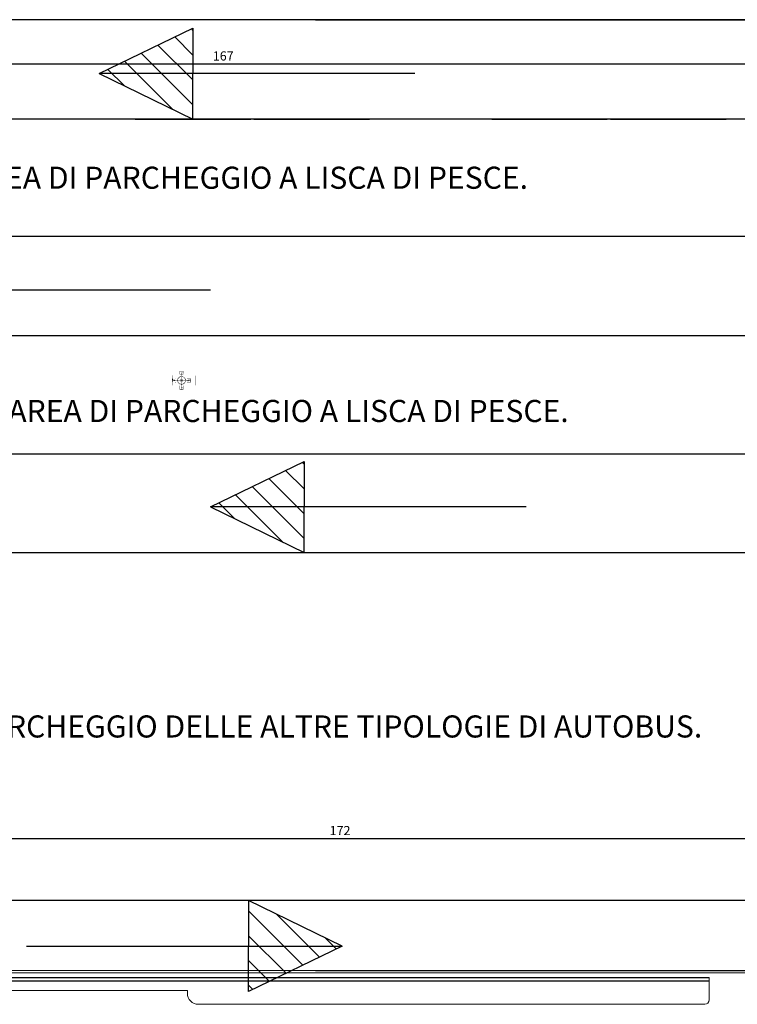
# Model space of a CAD drawing. Units: millimetres. Extents: x 363453 to 420923, y 88176 to 124555.
# Drawn here: x 386425 to 392924, y 105890 to 114801 of the extents above; entities that cross this region are included whole.
import ezdxf

# ---------------------------------------------------------------- set-up
doc = ezdxf.new("R2010")
doc.units = ezdxf.units.MM
doc.linetypes.add('HIDDEN', pattern=[0.375, 0.25, -0.125])
for name, color, linetype in [('45_sdr', 3, 'Continuous'), ('GRAFICA_AGGIUNTIVA_PD3', 7, 'Continuous'), ('QUOTE BUS ELETTRICI', 7, 'Continuous')]:
    doc.layers.add(name, color=color, linetype=linetype)
for name, color, linetype, lineweight in [('MARCIAPIEDE', 8, 'Continuous', 5), ('MURI', 5, 'Continuous', 25), ('PROIEZIONI', 41, 'HIDDEN', 9)]:
    doc.layers.add(name, color=color, linetype=linetype, lineweight=lineweight)
doc.styles.add('ROMANS', font='romans.shx')
doc.dimstyles.new('BUS ELETTRICI', dxfattribs={"dimtxt": 83, "dimasz": 50, "dimexe": 1.25, "dimexo": 0.625, "dimgap": 20, "dimtad": 1, "dimdec": 0, "dimlfac": 0.01, "dimtxsty": 'ROMANS', "dimcen": 2.5, "dimclrd": 1, "dimclre": 1, "dimclrt": 3, "dimadec": 0, "dimazin": 0, "dimtfac": 1, "dimtdec": 0, "dimtmove": 0, "dimatfit": 3, "dimfxl": 1, "dimarcsym": 0})

# ---------------------------------------------------------------- blocks, each defined once
blk = doc.blocks.new('Freccia_circuitazione')
at = {"layer": '45_sdr'}
h = blk.add_hatch(dxfattribs=at)
h.set_pattern_fill('ANSI31', color=1, scale=50)
h.set_pattern_definition([(45, (-400180.84, -110147.32), (-112.2532, 112.2532), [])])
h.paths.add_polyline_path([(0, 1429), (-412.2, 581.3), (0, 581.3)])
h.paths.add_polyline_path([(0, 1429), (0, 581.3), (412.2, 581.3)])
for p, q in [((0, 1429), (-412.2, 581.3)), ((0, -1429), (0, 1429)), ((0, 1429), (412.2, 581.3)), ((-412.2, 581.3), (0, 581.3)), ((412.2, 581.3), (0, 581.3))]:
    blk.add_line(p, q, dxfattribs=at)
blk = doc.blocks.new('*D59')
at = {"layer": 'Defpoints', "color": 0, "transparency": 16777216}
for p in [(379912.9, 114801.2), (396624.5, 114801.2), (396624.5, 114401)]:
    blk.add_point(p, dxfattribs=at)
at = {"layer": 'QUOTE BUS ELETTRICI', "color": 1, "lineweight": -2, "transparency": 16777216}
for p, q in [((379912.9, 114800.6), (379912.9, 114399.7)), ((396624.5, 114800.6), (396624.5, 114399.7)), ((379962.9, 114401), (396574.5, 114401))]:
    blk.add_line(p, q, dxfattribs=at)
at = {"layer": 'QUOTE BUS ELETTRICI', "color": 1, "transparency": 16777216}
for points in [[(379962.9, 114409.3), (379962.9, 114392.7), (379912.9, 114401)], [(396574.5, 114409.3), (396574.5, 114392.7), (396624.5, 114401)]]:
    blk.add_solid(points, dxfattribs=at)
at = {"layer": 'QUOTE BUS ELETTRICI', "color": 3, "transparency": 16777216, "insert": (388268.7, 114462.5), "char_height": 83, "attachment_point": 5, "style": 'ROMANS'}
blk.add_mtext('167', dxfattribs=at)
blk = doc.blocks.new('*D60')
at = {"layer": 'Defpoints', "color": 0, "transparency": 16777216}
for p in [(389104.7, 114801.2), (395588.7, 114801.2), (389104.7, 106195.1)]:
    blk.add_point(p, dxfattribs=at)
at = {"layer": 'QUOTE BUS ELETTRICI', "color": 1, "lineweight": -2, "transparency": 16777216}
for p, q in [((389105.3, 114801.2), (395589.9, 114801.2)), ((395588.7, 106245.1), (395588.7, 114751.2)), ((389105.3, 106195.1), (395589.9, 106195.1))]:
    blk.add_line(p, q, dxfattribs=at)
at = {"layer": 'QUOTE BUS ELETTRICI', "color": 1, "transparency": 16777216}
for points in [[(395580.3, 114751.2), (395597, 114751.2), (395588.7, 114801.2)], [(395580.3, 106245.1), (395597, 106245.1), (395588.7, 106195.1)]]:
    blk.add_solid(points, dxfattribs=at)
at = {"layer": 'QUOTE BUS ELETTRICI', "color": 3, "transparency": 16777216, "insert": (395527.2, 110454.7), "char_height": 83, "attachment_point": 5, "rotation": 90, "style": 'ROMANS'}
blk.add_mtext('86', dxfattribs=at)
blk = doc.blocks.new('*D61')
at = {"layer": 'Defpoints', "color": 0, "transparency": 16777216}
for p in [(397789.5, 107390.1), (380580.5, 106132.6), (397789.5, 106132.6)]:
    blk.add_point(p, dxfattribs=at)
at = {"layer": 'QUOTE BUS ELETTRICI', "color": 1, "lineweight": -2, "transparency": 16777216}
for p, q in [((380580.5, 106133.2), (380580.5, 107391.4)), ((380630.5, 107390.1), (397739.5, 107390.1)), ((397789.5, 106133.2), (397789.5, 107391.4))]:
    blk.add_line(p, q, dxfattribs=at)
at = {"layer": 'QUOTE BUS ELETTRICI', "color": 1, "transparency": 16777216}
for points in [[(380630.5, 107398.4), (380630.5, 107381.8), (380580.5, 107390.1)], [(397739.5, 107398.4), (397739.5, 107381.8), (397789.5, 107390.1)]]:
    blk.add_solid(points, dxfattribs=at)
at = {"layer": 'QUOTE BUS ELETTRICI', "color": 3, "transparency": 16777216, "insert": (389326.5, 107451.6), "char_height": 83, "attachment_point": 5, "style": 'ROMANS'}
blk.add_mtext('172', dxfattribs=at)

msp = doc.modelspace()

# ---------------------------------------------------------------- linework, layer by layer
at = {"color": 1, "linetype": 'Continuous'}
msp.add_line((396623.89031, 114801.23183), (379912.88484, 114801.23183), dxfattribs=at)
at = {"layer": '45_sdr', "linetype": 'Continuous'}
msp.add_line((394991.31671, 113901.23183), (380446.56755, 113901.23183), dxfattribs=at)
at = {"layer": '45_sdr'}
for p, q in [((387470.66949, 113901.23183), (388517.18752, 113901.23183)), ((388547.18749, 113901.23183), (389593.70552, 113901.23183)), ((390700.22349, 113901.23183), (391746.74152, 113901.23183)), ((391776.74149, 113901.23183), (392823.25952, 113901.23183)), ((381579.63595, 109979.58768), (396423.89031, 109979.58768)), ((396423.89031, 106829.58768), (381579.63595, 106829.58768))]:
    msp.add_line(p, q, dxfattribs=at)
for points in [[(379950.90131, 112840.57166), (394991.31671, 112840.57166), (394991.31671, 113901.23183), (379950.90131, 113901.23183)], [(380319.26108, 110871.55164), (396423.89031, 110871.55164), (396423.89031, 111940.24785), (380319.26108, 111940.24785)]]:
    msp.add_lwpolyline(points, close=True, dxfattribs=at)
at = {"layer": 'GRAFICA_AGGIUNTIVA_PD3', "color": 1, "linetype": 'Continuous'}
for points, const_width in [([(387809.60229, 111495.84095), (387809.60229, 111578.66667)], 2.02014), ([(387809.70386, 111495.70894), (387809.70386, 111578.53465)], 2.02014), ([(387809.8117, 111577.92804), (387811.29091, 111581.49918)], 2.02014), ([(387809.8117, 111497.30829), (387809.8117, 111577.92804)], 2.02014), ([(387811.29091, 111581.49918), (387814.86205, 111582.97839)], 2.02014), ([(387814.86205, 111582.97839), (388011.84064, 111582.97839)], 2.02014), ([(387879.74624, 111572.01663), (387869.45826, 111566.77464)], 2.02014), ([(387869.90961, 111563.65718), (387878.62257, 111568.68604)], 2.02014), ([(387876.18494, 111605.19665), (387875.68004, 111605.18497)], 1.81813), ([(387875.68004, 111605.18497), (387875.70341, 111604.17517)], 1.81813), ([(387875.70341, 111604.17517), (387876.20831, 111604.18685)], 1.81813), ([(387875.79043, 111622.23887), (387875.91221, 111616.97838)], 1.81813), ([(387906.20618, 111617.67964), (387875.91221, 111616.97838)], 1.81813), ([(387875.91221, 111616.97838), (387906.20618, 111617.67964)], 1.81813), ([(387875.91221, 111616.97838), (387876.60281, 111587.14464)], 1.81813), ([(387876.20831, 111604.18685), (387876.18494, 111605.19665)], 1.81813), ([(387876.60281, 111587.14464), (387906.89679, 111587.8459)], 1.81813), ([(387878.62257, 111568.68604), (387888.42276, 111570.95793)], 2.02014), ([(387879.78142, 111620.04299), (387879.61645, 111619.69578)], 1.81813), ([(387879.61645, 111619.69578), (387879.79731, 111619.35658)], 1.81813), ([(387891.15055, 111573.82289), (387879.74624, 111572.01663)], 2.02014), ([(387880.28721, 111620.38765), (387879.78142, 111620.04299)], 1.81813), ([(387879.79731, 111619.35658), (387880.31851, 111619.03569)], 1.81813), ([(387881.11845, 111620.7193), (387880.28721, 111620.38765)], 1.81813), ([(387880.31851, 111619.03569), (387881.16421, 111618.74286)], 1.81813), ([(387881.16421, 111618.74286), (387882.30871, 111618.48699)], 1.81813), ([(387882.30871, 111618.48699), (387883.71724, 111618.27586)], 1.81813), ([(387883.71724, 111618.27586), (387885.347, 111618.11587)], 1.81813), ([(387885.347, 111618.11587), (387887.14848, 111618.0119)], 1.81813), ([(387896.27573, 111610.20826), (387886.17774, 111609.9745)], 1.81813), ([(387886.17774, 111609.9745), (387886.41149, 111599.87651)], 1.81813), ([(387886.41149, 111599.87651), (387896.50948, 111600.11027)], 1.81813), ([(387887.14848, 111618.0119), (387889.06692, 111617.96709)], 1.81813), ([(387888.42276, 111570.95793), (387898.45968, 111570.27568)], 2.02014), ([(387889.06692, 111617.96709), (387891.04406, 111617.98282)], 1.81813), ([(387891.8121, 111609.76588), (387889.90399, 111609.76588)], 2.02014), ([(387889.90399, 111609.76588), (387889.90399, 111538.82629)], 2.02014), ([(387891.04406, 111617.98282), (387893.0198, 111618.0586)], 1.81813), ([(387902.55486, 111572.01663), (387891.15055, 111573.82289)], 2.02014), ([(387891.8121, 111538.82629), (387891.8121, 111609.76588)], 2.02014), ([(387893.0198, 111618.0586), (387894.93412, 111618.19213)], 1.81813), ([(387894.93412, 111618.19213), (387896.72886, 111618.37935)], 1.81813), ([(387896.50948, 111600.11027), (387896.27573, 111610.20826)], 1.81813), ([(387896.72886, 111618.37935), (387898.34947, 111618.61457)], 1.81813), ([(387898.34947, 111618.61457), (387899.74672, 111618.89066)], 1.81813), ([(387898.45968, 111570.27568), (387907.86228, 111566.69849)], 2.02014), ([(387899.74672, 111618.89066), (387900.87816, 111619.19921)], 1.81813), ([(387900.87816, 111619.19921), (387901.7094, 111619.53086)], 1.81813), ([(387901.7094, 111619.53086), (387902.21519, 111619.87552)], 1.81813), ([(387902.21519, 111619.87552), (387902.38016, 111620.22273)], 1.81813), ([(387912.84284, 111566.77464), (387902.55486, 111572.01663)], 2.02014), ([(387906.20618, 111617.67964), (387906.08441, 111622.94013)], 1.81813), ([(387906.89679, 111587.8459), (387906.20618, 111617.67964)], 1.81813), ([(387906.98381, 111605.9096), (387906.47891, 111605.89792)], 1.81813), ([(387906.47891, 111605.89792), (387906.50229, 111604.88812)], 1.81813), ([(387906.50229, 111604.88812), (387907.00719, 111604.8998)], 1.81813), ([(387907.00719, 111604.8998), (387906.98381, 111605.9096)], 1.81813), ([(388011.84064, 111582.97839), (388015.41178, 111581.49918)], 2.02014), ([(388015.41178, 111581.49918), (388016.89099, 111577.92804)], 2.02014), ([(388016.89099, 111577.92804), (388016.89099, 111497.30829)], 2.02014), ([(387806.23709, 111552.48643), (387805.63163, 111522.19039)], 2.02014), ([(387805.63163, 111522.19039), (387810.89248, 111522.08525)], 2.02014), ([(387811.49794, 111552.3813), (387806.23709, 111552.48643)], 2.02014), ([(387806.59197, 111537.32527), (387806.57874, 111535.34817)], 2.02014), ([(387806.57874, 111535.34817), (387806.62961, 111533.42987)], 2.02014), ([(387806.65774, 111539.30132), (387806.59197, 111537.32527)], 2.02014), ([(387806.62961, 111533.42987), (387806.73928, 111531.62874)], 2.02014), ([(387806.78522, 111541.21605), (387806.65774, 111539.30132)], 2.02014), ([(387806.73928, 111531.62874), (387806.90442, 111529.99949)], 2.02014), ([(387806.96676, 111543.01137), (387806.78522, 111541.21605)], 2.02014), ([(387806.90442, 111529.99949), (387807.12001, 111528.59163)], 2.02014), ([(387807.19686, 111544.63272), (387806.96676, 111543.01137)], 2.02014), ([(387807.12001, 111528.59163), (387807.3795, 111527.44795)], 2.02014), ([(387807.46853, 111546.03084), (387807.19686, 111544.63272)], 2.02014), ([(387807.3795, 111527.44795), (387807.675, 111526.60318)], 2.02014), ([(387807.7735, 111547.16324), (387807.46853, 111546.03084)], 2.02014), ([(387807.675, 111526.60318), (387807.99753, 111526.083)], 2.02014), ([(387808.10252, 111547.99553), (387807.7735, 111547.16324)], 2.02014), ([(387807.99753, 111526.083), (387808.33731, 111525.90321)], 2.02014), ([(387808.44558, 111548.50241), (387808.10252, 111547.99553)], 2.02014), ([(387808.33731, 111525.90321), (387808.68399, 111526.06928)], 2.02014), ([(387808.79227, 111548.66848), (387808.44558, 111548.50241)], 2.02014), ([(387808.68399, 111526.06928), (387809.02705, 111526.57616)], 2.02014), ([(387809.13204, 111548.48869), (387808.79227, 111548.66848)], 2.02014), ([(387809.02705, 111526.57616), (387809.35607, 111527.40845)], 2.02014), ([(387809.45458, 111547.96851), (387809.13204, 111548.48869)], 2.02014), ([(387809.35607, 111527.40845), (387809.66104, 111528.54085)], 2.02014), ([(387809.75008, 111547.12374), (387809.45458, 111547.96851)], 2.02014), ([(387813.64257, 111491.80067), (387809.60229, 111495.84095)], 2.02014), ([(387809.66104, 111528.54085), (387809.93271, 111529.93897)], 2.02014), ([(387813.74414, 111491.66866), (387809.70386, 111495.70894)], 2.02014), ([(387810.00956, 111545.98005), (387809.75008, 111547.12374)], 2.02014), ([(387811.29091, 111493.73715), (387809.8117, 111497.30829)], 2.02014), ([(387809.93271, 111529.93897), (387810.16281, 111531.56032)], 2.02014), ([(387810.22515, 111544.5722), (387810.00956, 111545.98005)], 2.02014), ([(387810.16281, 111531.56032), (387810.34435, 111533.35564)], 2.02014), ([(387810.39029, 111542.94295), (387810.22515, 111544.5722)], 2.02014), ([(387810.34435, 111533.35564), (387810.47183, 111535.27037)], 2.02014), ([(387810.49996, 111541.14181), (387810.39029, 111542.94295)], 2.02014), ([(387810.47183, 111535.27037), (387810.54136, 111537.24634)], 2.02014), ([(387810.55083, 111539.22352), (387810.49996, 111541.14181)], 2.02014), ([(387810.54136, 111537.24634), (387810.55083, 111539.22352)], 2.02014), ([(387811.49794, 111552.3813), (387810.89248, 111522.08525)], 2.02014), ([(387810.89248, 111522.08525), (387811.49794, 111552.3813)], 2.02014), ([(387810.89248, 111522.08525), (387840.72826, 111521.48899)], 2.02014), ([(387814.86205, 111492.25794), (387811.29091, 111493.73715)], 2.02014), ([(387841.33372, 111551.78503), (387811.49794, 111552.3813)], 2.02014), ([(388011.84064, 111492.25794), (387814.86205, 111492.25794)], 2.02014), ([(387818.53424, 111542.13796), (387818.33242, 111532.03928)], 2.02014), ([(387818.33242, 111532.03928), (387828.4311, 111531.83746)], 2.02014), ([(387828.63292, 111541.93614), (387818.53424, 111542.13796)], 2.02014), ([(387889.90326, 111538.96162), (387818.9647, 111538.57884)], 2.02014), ([(387818.9647, 111538.57884), (387818.975, 111536.67075)], 2.02014), ([(387818.975, 111536.67075), (387889.91355, 111537.05353)], 2.02014), ([(387822.67501, 111521.84978), (387822.66492, 111521.34485)], 2.02014), ([(387822.66492, 111521.34485), (387823.67479, 111521.32467)], 2.02014), ([(387823.68488, 111521.8296), (387822.67501, 111521.84978)], 2.02014), ([(387823.29056, 111552.65076), (387823.28047, 111552.14582)], 2.02014), ([(387823.28047, 111552.14582), (387824.29034, 111552.12564)], 2.02014), ([(387824.30043, 111552.63058), (387823.29056, 111552.65076)], 2.02014), ([(387823.67479, 111521.32467), (387823.68488, 111521.8296)], 2.02014), ([(387824.29034, 111552.12564), (387824.30043, 111552.63058)], 2.02014), ([(387828.4311, 111531.83746), (387828.63292, 111541.93614)], 2.02014), ([(387840.72826, 111521.48899), (387841.33372, 111551.78503)], 2.02014), ([(387856.05169, 111548.32208), (387854.24542, 111536.91777)], 2.02014), ([(387854.24542, 111536.91777), (387856.05169, 111525.51346)], 2.02014), ([(387861.29367, 111558.61006), (387856.05169, 111548.32208)], 2.02014), ([(387856.05169, 111525.51346), (387861.29367, 111515.22548)], 2.02014), ([(387857.14421, 111533.7965), (387857.97045, 111544.9958)], 2.02014), ([(387859.99532, 111522.93473), (387857.14421, 111533.7965)], 2.02014), ([(387857.97045, 111544.9958), (387862.3847, 111555.32156)], 2.02014), ([(387866.21548, 111513.58504), (387859.99532, 111522.93473)], 2.02014), ([(387869.45826, 111566.77464), (387861.29367, 111558.61006)], 2.02014), ([(387861.29367, 111515.22548), (387869.45826, 111507.06089)], 2.02014), ([(387862.3847, 111555.32156), (387869.90961, 111563.65718)], 2.02014), ([(387875.07676, 111506.78793), (387866.21548, 111513.58504)], 2.02014), ([(387869.45826, 111507.06089), (387879.74624, 111501.81891)], 2.02014), ([(387885.65713, 111503.21323), (387875.07676, 111506.78793)], 2.02014), ([(387875.75991, 111488.48652), (387875.75991, 111458.64479)], 2.02014), ([(387906.062, 111488.48652), (387875.75991, 111488.48652)], 2.02014), ([(387879.74624, 111501.81891), (387891.15055, 111500.01264)], 2.02014), ([(387896.82504, 111503.24324), (387885.65713, 111503.21323)], 2.02014), ([(387891.80573, 111536.91819), (387889.89761, 111536.91819)], 2.02014), ([(387889.89761, 111536.91819), (387889.89761, 111465.97861)], 2.02014), ([(387889.91355, 111537.05353), (387889.90326, 111538.96162)], 2.02014), ([(387889.90399, 111538.82629), (387891.8121, 111538.82629)], 2.02014), ([(387891.15055, 111500.01264), (387902.55486, 111501.81891)], 2.02014), ([(387891.81266, 111538.8263), (387891.80573, 111536.91819)], 2.02014), ([(387891.80573, 111536.91819), (387962.74485, 111536.6604)], 2.02014), ([(387891.80573, 111465.97861), (387891.80573, 111536.91819)], 2.02014), ([(387962.75178, 111538.56851), (387891.81266, 111538.8263)], 2.02014), ([(387907.38605, 111506.87476), (387896.82504, 111503.24324)], 2.02014), ([(387902.55486, 111501.81891), (387912.84284, 111507.06089)], 2.02014), ([(387906.062, 111458.64479), (387906.062, 111488.48652)], 2.02014), ([(387916.21066, 111513.7194), (387907.38605, 111506.87476)], 2.02014), ([(387907.86228, 111566.69849), (387915.81457, 111560.53682)], 2.02014), ([(387921.00742, 111558.61006), (387912.84284, 111566.77464)], 2.02014), ([(387912.84284, 111507.06089), (387921.00742, 111515.22548)], 2.02014), ([(387915.81457, 111560.53682), (387921.7252, 111552.12842)], 2.02014), ([(387921.97818, 111522.2266), (387916.21066, 111513.7194)], 2.02014), ([(387926.24941, 111548.32208), (387921.00742, 111558.61006)], 2.02014), ([(387921.00742, 111515.22548), (387926.24941, 111525.51346)], 2.02014), ([(387921.7252, 111552.12842), (387924.86626, 111542.34218)], 2.02014), ([(387924.95321, 111532.06458), (387921.97818, 111522.2266)], 2.02014), ([(387924.86626, 111542.34218), (387924.95321, 111532.06458)], 2.02014), ([(387928.05568, 111536.91777), (387926.24941, 111548.32208)], 2.02014), ([(387926.24941, 111525.51346), (387928.05568, 111536.91777)], 2.02014), ([(387970.23399, 111551.28759), (387940.40025, 111550.59698)], 2.02014), ([(387940.40025, 111550.59698), (387941.10151, 111520.30301)], 2.02014), ([(387941.10151, 111520.30301), (387970.93526, 111520.99361)], 2.02014), ([(387963.23012, 111541.02206), (387953.13213, 111540.7883)], 2.02014), ([(387953.13213, 111540.7883), (387953.36588, 111530.69031)], 2.02014), ([(387953.36588, 111530.69031), (387963.46387, 111530.92406)], 2.02014), ([(387958.44058, 111551.51976), (387957.43078, 111551.49638)], 2.02014), ([(387957.43078, 111551.49638), (387957.44247, 111550.99148)], 2.02014), ([(387957.44247, 111550.99148), (387958.45227, 111551.01486)], 2.02014), ([(387959.15353, 111520.72088), (387958.14373, 111520.69751)], 2.02014), ([(387958.14373, 111520.69751), (387958.15542, 111520.19261)], 2.02014), ([(387958.15542, 111520.19261), (387959.16522, 111520.21598)], 2.02014), ([(387958.45227, 111551.01486), (387958.44058, 111551.51976)], 2.02014), ([(387959.16522, 111520.21598), (387959.15353, 111520.72088)], 2.02014), ([(387962.74485, 111536.6604), (387962.75178, 111538.56851)], 2.02014), ([(387963.46387, 111530.92406), (387963.23012, 111541.02206)], 2.02014), ([(387975.49449, 111551.40936), (387970.23399, 111551.28759)], 2.02014), ([(387970.93526, 111520.99361), (387970.23399, 111551.28759)], 2.02014), ([(387970.23399, 111551.28759), (387970.93526, 111520.99361)], 2.02014), ([(387970.93526, 111520.99361), (387976.19575, 111521.11539)], 2.02014), ([(387971.26751, 111540.05132), (387971.22271, 111538.13287)], 2.02014), ([(387971.22271, 111538.13287), (387971.23843, 111536.15574)], 2.02014), ([(387971.23843, 111536.15574), (387971.31421, 111534.17999)], 2.02014), ([(387971.37149, 111541.85279), (387971.26751, 111540.05132)], 2.02014), ([(387971.31421, 111534.17999), (387971.44774, 111532.26567)], 2.02014), ([(387971.53147, 111543.48256), (387971.37149, 111541.85279)], 2.02014), ([(387971.44774, 111532.26567), (387971.63496, 111530.47094)], 2.02014), ([(387971.74261, 111544.89109), (387971.53147, 111543.48256)], 2.02014), ([(387971.63496, 111530.47094), (387971.87019, 111528.85032)], 2.02014), ([(387971.99848, 111546.03559), (387971.74261, 111544.89109)], 2.02014), ([(387971.87019, 111528.85032), (387972.14627, 111527.45307)], 2.02014), ([(387972.2913, 111546.88129), (387971.99848, 111546.03559)], 2.02014), ([(387972.14627, 111527.45307), (387972.45483, 111526.32164)], 2.02014), ([(387972.61219, 111547.40248), (387972.2913, 111546.88129)], 2.02014), ([(387972.45483, 111526.32164), (387972.78647, 111525.49039)], 2.02014), ([(387972.9514, 111547.58334), (387972.61219, 111547.40248)], 2.02014), ([(387972.78647, 111525.49039), (387973.13114, 111524.9846)], 2.02014), ([(387973.2986, 111547.41837), (387972.9514, 111547.58334)], 2.02014), ([(387973.13114, 111524.9846), (387973.47834, 111524.81963)], 2.02014), ([(387973.64327, 111546.91258), (387973.2986, 111547.41837)], 2.02014), ([(387973.47834, 111524.81963), (387973.81755, 111525.00049)], 2.02014), ([(387973.97492, 111546.08134), (387973.64327, 111546.91258)], 2.02014), ([(387973.81755, 111525.00049), (387974.13844, 111525.52169)], 2.02014), ([(387974.28347, 111544.9499), (387973.97492, 111546.08134)], 2.02014), ([(387974.13844, 111525.52169), (387974.43126, 111526.36739)], 2.02014), ([(387974.55955, 111543.55265), (387974.28347, 111544.9499)], 2.02014), ([(387974.43126, 111526.36739), (387974.68713, 111527.51189)], 2.02014), ([(387974.79478, 111541.93204), (387974.55955, 111543.55265)], 2.02014), ([(387974.68713, 111527.51189), (387974.89827, 111528.92042)], 2.02014), ([(387974.982, 111540.1373), (387974.79478, 111541.93204)], 2.02014), ([(387974.89827, 111528.92042), (387975.05825, 111530.55018)], 2.02014), ([(387975.11553, 111538.22298), (387974.982, 111540.1373)], 2.02014), ([(387975.05825, 111530.55018), (387975.16223, 111532.35166)], 2.02014), ([(387975.18756, 111536.24715), (387975.11553, 111538.22298)], 2.02014), ([(387975.16223, 111532.35166), (387975.20703, 111534.27011)], 2.02014), ([(387975.20703, 111534.27011), (387975.18756, 111536.24715)], 2.02014), ([(387976.19575, 111521.11539), (387975.49449, 111551.40936)], 2.02014), ([(388015.41178, 111493.73715), (388011.84064, 111492.25794)], 2.02014), ([(388017.36257, 111495.70894), (388013.32229, 111491.66866)], 2.02014), ([(388016.89099, 111497.30829), (388015.41178, 111493.73715)], 2.02014), ([(387875.25487, 111471.43974), (387875.25487, 111470.42967)], 2.02014), ([(387875.75991, 111471.43974), (387875.25487, 111471.43974)], 2.02014), ([(387875.25487, 111470.42967), (387875.75991, 111470.42967)], 2.02014), ([(387875.75991, 111470.42967), (387875.75991, 111471.43974)], 2.02014), ([(387875.75991, 111458.64479), (387906.062, 111458.64479)], 2.02014), ([(387875.75991, 111458.64479), (387875.75991, 111453.38288)], 2.02014), ([(387906.062, 111458.64479), (387875.75991, 111458.64479)], 2.02014), ([(387875.75991, 111453.38288), (387906.062, 111453.38288)], 2.02014), ([(387879.69901, 111456.35713), (387879.52605, 111456.01383)], 2.02014), ([(387879.52605, 111456.01383), (387879.69901, 111455.67054)], 2.02014), ([(387880.21264, 111456.69), (387879.69901, 111456.35713)], 2.02014), ([(387879.69901, 111455.67054), (387880.21264, 111455.33767)], 2.02014), ([(387881.05133, 111457.00232), (387880.21264, 111456.69)], 2.02014), ([(387880.21264, 111455.33767), (387881.05133, 111455.02535)], 2.02014), ([(387882.18961, 111457.2846), (387881.05133, 111457.00232)], 2.02014), ([(387881.05133, 111455.02535), (387882.18961, 111454.74306)], 2.02014), ([(387883.59288, 111457.52828), (387882.18961, 111457.2846)], 2.02014), ([(387882.18961, 111454.74306), (387883.59288, 111454.49939)], 2.02014), ([(387885.2185, 111457.72594), (387883.59288, 111457.52828)], 2.02014), ([(387883.59288, 111454.49939), (387885.2185, 111454.30173)], 2.02014), ([(387887.01708, 111457.87158), (387885.2185, 111457.72594)], 2.02014), ([(387885.2185, 111454.30173), (387887.01708, 111454.15609)], 2.02014), ([(387885.8606, 111475.98505), (387885.8606, 111465.88435)], 2.02014), ([(387895.9613, 111475.98505), (387885.8606, 111475.98505)], 2.02014), ([(387885.8606, 111465.88435), (387895.9613, 111465.88435)], 2.02014), ([(387888.93398, 111457.96077), (387887.01708, 111457.87158)], 2.02014), ([(387887.01708, 111454.15609), (387888.93398, 111454.0669)], 2.02014), ([(387890.91095, 111457.9908), (387888.93398, 111457.96077)], 2.02014), ([(387888.93398, 111454.0669), (387890.91095, 111454.04062)], 2.02014), ([(387889.89761, 111465.97861), (387891.80573, 111465.97861)], 2.02014), ([(387892.88792, 111457.96077), (387890.91095, 111457.9908)], 2.02014), ([(387890.91095, 111454.04062), (387892.88792, 111454.0669)], 2.02014), ([(387894.80482, 111457.87158), (387892.88792, 111457.96077)], 2.02014), ([(387892.88792, 111454.0669), (387894.80482, 111454.15609)], 2.02014), ([(387896.6034, 111457.72594), (387894.80482, 111457.87158)], 2.02014), ([(387894.80482, 111454.15609), (387896.6034, 111454.30173)], 2.02014), ([(387895.9613, 111465.88435), (387895.9613, 111475.98505)], 2.02014), ([(387898.22903, 111457.52828), (387896.6034, 111457.72594)], 2.02014), ([(387896.6034, 111454.30173), (387898.22903, 111454.49939)], 2.02014), ([(387899.63229, 111457.2846), (387898.22903, 111457.52828)], 2.02014), ([(387898.22903, 111454.49939), (387899.63229, 111454.74306)], 2.02014), ([(387900.77057, 111457.00232), (387899.63229, 111457.2846)], 2.02014), ([(387899.63229, 111454.74306), (387900.77057, 111455.02535)], 2.02014), ([(387901.60926, 111456.69), (387900.77057, 111457.00232)], 2.02014), ([(387900.77057, 111455.02535), (387901.60926, 111455.33767)], 2.02014), ([(387902.12289, 111456.35713), (387901.60926, 111456.69)], 2.02014), ([(387901.60926, 111455.33767), (387902.12289, 111455.67054)], 2.02014), ([(387902.29586, 111456.01383), (387902.12289, 111456.35713)], 2.02014), ([(387902.12289, 111455.67054), (387902.29586, 111456.01383)], 2.02014), ([(387906.062, 111471.43974), (387906.062, 111470.42967)], 2.02014), ([(387906.56703, 111471.43974), (387906.062, 111471.43974)], 2.02014), ([(387906.062, 111470.42967), (387906.56703, 111470.42967)], 2.02014), ([(387906.062, 111453.38288), (387906.062, 111458.64479)], 2.02014), ([(387906.56703, 111470.42967), (387906.56703, 111471.43974)], 2.02014)]:
    msp.add_lwpolyline(points, dxfattribs=dict(at, const_width=const_width))
at = {"layer": 'GRAFICA_AGGIUNTIVA_PD3', "color": 1, "linetype": 'Continuous', "const_width": 2.02014}
for points in [[(387928.05568, 111536.91777, 1), (387854.24542, 111536.91777, 1)], [(387925.29983, 111536.91777, 1), (387857.00126, 111536.91777, 1)], [(387903.77642, 111536.91777, 1), (387878.52468, 111536.91777, 1)], [(387896.2009, 111536.91777, 1), (387886.1002, 111536.91777, 1)]]:
    msp.add_lwpolyline(points, format="xyb", close=True, dxfattribs=at)
at = {"layer": 'MARCIAPIEDE', "color": 1}
for p, q in [((392669.4534, 105929.97206), (392669.4534, 106132.59368)), ((387944.4534, 106015.97206), (380620.51727, 106015.97206)), ((387944.4534, 105989.97206), (387944.4534, 106015.97206)), ((392629.4534, 105889.97206), (388044.4534, 105889.97206))]:
    msp.add_line(p, q, dxfattribs=at)
for centre, radius, start, end in [((388044.4534, 105989.97206), 100, 180, 270), ((392629.4534, 105929.97206), 40, 270, 0)]:
    msp.add_arc(centre, radius, start, end, dxfattribs=at)
at = {"layer": 'MURI', "color": 1, "linetype": 'Continuous'}
for p, q in [((380580.51727, 106132.59368), (392669.4534, 106132.59368)), ((380580.51727, 106100.97206), (392669.4534, 106100.97206))]:
    msp.add_line(p, q, dxfattribs=at)
at = {"layer": 'PROIEZIONI', "color": 1, "ltscale": 15}
for p, q in [((381606.18081, 106175.1116), (396603.23073, 106175.11144)), ((381606.18082, 106195.1116), (396603.23073, 106195.11144))]:
    msp.add_line(p, q, dxfattribs=at)

# ---------------------------------------------------------------- block references
for p, rotation in [((388575.22805, 114313.4385), 90), ((386724.56826, 112352.45453), 90), ((389583.06268, 110391.79436), 90), ((387915.60018, 106417.381), 270)]:
    msp.add_blockref('Freccia_circuitazione', p, dxfattribs=dict(rotation=rotation))

# ---------------------------------------------------------------- texts
at = {"layer": 'QUOTE BUS ELETTRICI', "color": 3, "char_height": 200, "attachment_point": 5, "style": 'ROMANS'}
for s, insert in [('BUS ELETTRICI, AREA DI PARCHEGGIO A LISCA DI PESCE.', (387471.10901, 113370.90174)), ('BUS ELETTRICI, AREA DI PARCHEGGIO A LISCA DI PESCE.', (387839.46877, 111259.91777)), ('AREA PER IL PARCHEGGIO DELLE ALTRE TIPOLOGIE DI AUTOBUS.', (388496.89972, 108404.58768))]:
    msp.add_mtext_dynamic_manual_height_columns(s, width=9185.3972894, gutter_width=100, heights=[0], dxfattribs=dict(at, insert=insert))

# ---------------------------------------------------------------- dimensions: what is measured, and where the dimension line sits
at = {"layer": 'QUOTE BUS ELETTRICI'}
dim = msp.add_linear_dim(base=(396624.51531, 114400.9922), p1=(379912.88484, 114801.23183), p2=(396624.51531, 114801.23183), dimstyle='BUS ELETTRICI', dxfattribs=at)
dim.commit()
dim.dimension.update_dxf_attribs({"geometry": '*D59', "text_midpoint": (388268.70008, 114462.4922)})
dim = msp.add_linear_dim(base=(395588.67738, 114801.23183), p1=(389104.70577, 106195.11152), p2=(389104.70577, 114801.23183), angle=90, dimstyle='BUS ELETTRICI', dxfattribs=at)
dim.commit()
dim.dimension.update_dxf_attribs({"geometry": '*D60', "text_midpoint": (395588.67738, 110454.74979), "dimtype": 160})
dim = msp.add_linear_dim(base=(397789.4534, 107390.10303), p1=(380580.51727, 106132.59368), p2=(397789.4534, 106132.59368), dimstyle='BUS ELETTRICI', dxfattribs=at)
dim.commit()
dim.dimension.update_dxf_attribs({"geometry": '*D61', "text_midpoint": (389326.45563, 107390.10303), "dimtype": 160})

doc.saveas('drawing.dxf')
